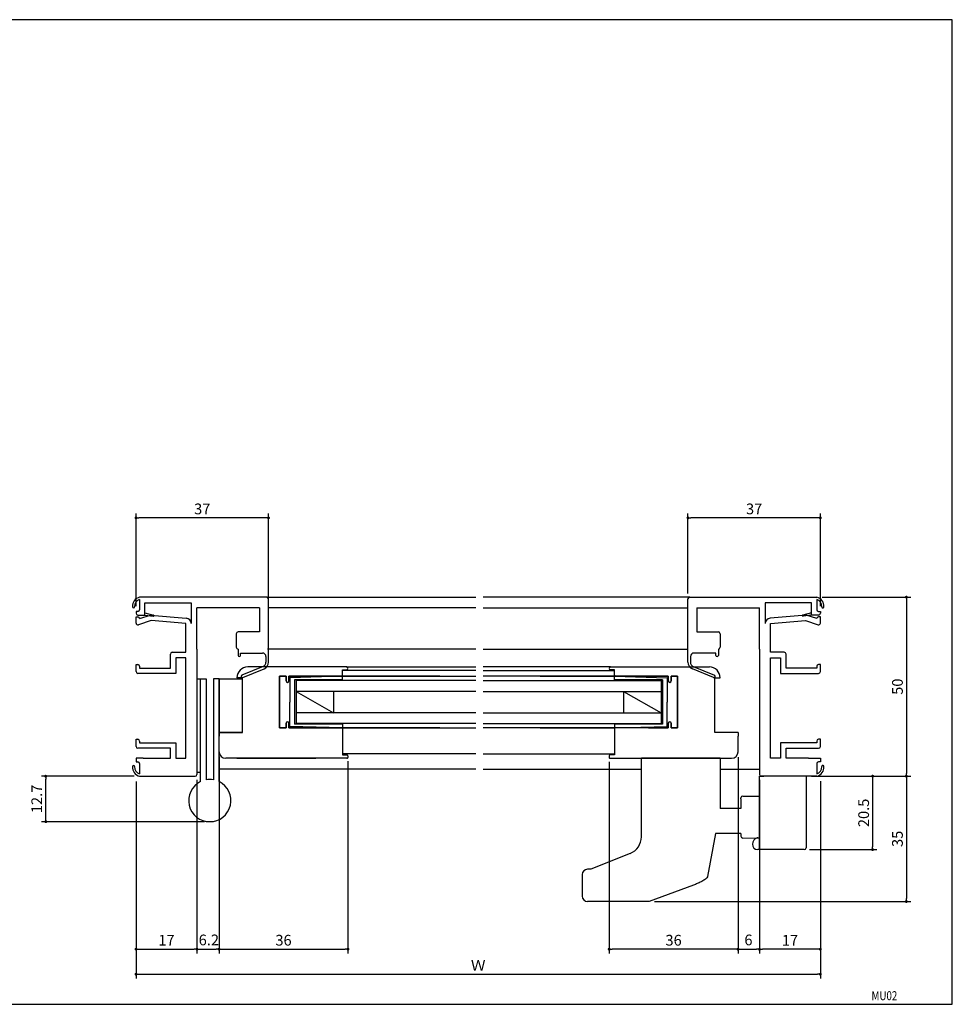
# Model space of a CAD drawing. Units: millimetres. Extents: x 0 to 395, y 0 to 275.
# Drawn here: x 134 to 395, y 0 to 275 of the extents above; entities that cross this region are included whole.
import ezdxf
from ezdxf.enums import TextEntityAlignment as Align

# ---------------------------------------------------------------- set-up
doc = ezdxf.new("R2010")
doc.units = ezdxf.units.MM
for name, color, linetype in [('1BUHIN', 4, 'Continuous'), ('ADM', 4, 'Continuous'), ('AHJ', 1, 'Continuous')]:
    doc.layers.add(name, color=color, linetype=linetype)
doc.styles.get("Standard").update_dxf_attribs({"font": 'romans.shx', "bigfont": 'extfont.shx'})
doc.dimstyles.new('1', dxfattribs={"dimscale": 0, "dimtxt": 3, "dimasz": 0.8, "dimexe": 1.2, "dimexo": 1.5, "dimgap": 1, "dimtad": 3, "dimdec": 8, "dimdsep": 46, "dimtxsty": 'STANDARD', "dimblk1": 'DOT', "dimblk2": 'DOT', "dimsah": 1, "dimcen": 0, "dimadec": 1, "dimazin": 0, "dimtfac": 1, "dimtdec": 8, "dimtofl": 0, "dimtmove": 2, "dimatfit": 3, "dimldrblk": 'DOT', "dimfxl": 1, "dimtolj": 1, "dimarcsym": 0})

# ---------------------------------------------------------------- blocks, each defined once
blk = doc.blocks.new('_Dot')
at = {"color": 0, "linetype": 'ByBlock', "lineweight": -2}
blk.add_line((-0.5, 0), (-1, 0), dxfattribs=at)
at = {"color": 0, "linetype": 'ByBlock', "const_width": 0.5}
blk.add_lwpolyline([(-0.25, 0, 1), (0.25, 0, 1)], format="xyb", close=True, dxfattribs=at)
blk = doc.blocks.new('*D3')
at = {"layer": 'ADM', "color": 0, "lineweight": -2}
for p, q in [((166.97, 62.21), (166.97, 14.2)), ((183.97, 62.71), (183.97, 14.2)), ((167.77, 15.4), (183.17, 15.4))]:
    blk.add_line(p, q, dxfattribs=at)
at = {"layer": 'Defpoints', "color": 0}
for p in [(166.97, 63.71), (183.97, 64.21), (183.97, 15.4)]:
    blk.add_point(p, dxfattribs=at)
at = {"layer": 'ADM', "color": 0, "lineweight": -2, "xscale": 0.8, "yscale": 0.8, "zscale": 0.8, "rotation": 180}
blk.add_blockref('_Dot', (166.97, 15.4), dxfattribs=at)
at = {"layer": 'ADM', "color": 0, "lineweight": -2, "xscale": 0.8, "yscale": 0.8, "zscale": 0.8}
blk.add_blockref('_Dot', (183.97, 15.4), dxfattribs=at)
at = {"layer": 'ADM', "color": 0, "insert": (175.47, 17.9), "char_height": 3, "attachment_point": 5}
blk.add_mtext('\\A1;17', dxfattribs=at)
blk = doc.blocks.new('DOT')
at = {"layer": 'AHJ', "color": 0, "linetype": 'ByBlock'}
blk.add_line((-0.5, 0), (-1, 0), dxfattribs=at)
at = {"layer": 'AHJ', "color": 0, "linetype": 'ByBlock', "const_width": 0.5}
blk.add_lwpolyline([(-0.25, 0, 1), (0.25, 0, 1)], format="xyb", close=True, dxfattribs=at)
blk = doc.blocks.new('*D4')
at = {"layer": 'ADM', "color": 0, "lineweight": -2}
for p, q in [((190.17, 69.21), (190.17, 14.2)), ((183.97, 62.71), (183.97, 14.2)), ((184.77, 15.4), (189.37, 15.4))]:
    blk.add_line(p, q, dxfattribs=at)
at = {"layer": 'Defpoints', "color": 0}
for p in [(190.17, 70.71), (183.97, 64.21), (190.17, 15.4)]:
    blk.add_point(p, dxfattribs=at)
at = {"layer": 'ADM', "color": 0, "lineweight": -2, "xscale": 0.8, "yscale": 0.8, "zscale": 0.8, "rotation": 180}
blk.add_blockref('DOT', (183.97, 15.4), dxfattribs=at)
at = {"layer": 'ADM', "color": 0, "lineweight": -2, "xscale": 0.8, "yscale": 0.8, "zscale": 0.8}
blk.add_blockref('DOT', (190.17, 15.4), dxfattribs=at)
at = {"layer": 'ADM', "color": 0, "insert": (187.31, 17.98), "char_height": 3, "attachment_point": 5}
blk.add_mtext('\\A1;6.2', dxfattribs=at)
blk = doc.blocks.new('*D5')
at = {"layer": 'ADM', "color": 0, "lineweight": -2}
for p, q in [((341.14, 41.71), (341.14, 14.18)), ((335.14, 37.69), (335.14, 14.18)), ((335.94, 15.38), (340.34, 15.38))]:
    blk.add_line(p, q, dxfattribs=at)
at = {"layer": 'Defpoints', "color": 0}
for p in [(341.14, 43.21), (335.14, 39.19), (341.14, 15.38)]:
    blk.add_point(p, dxfattribs=at)
at = {"layer": 'ADM', "color": 0, "lineweight": -2, "xscale": 0.8, "yscale": 0.8, "zscale": 0.8, "rotation": 180}
blk.add_blockref('DOT', (335.14, 15.38), dxfattribs=at)
at = {"layer": 'ADM', "color": 0, "lineweight": -2, "xscale": 0.8, "yscale": 0.8, "zscale": 0.8}
blk.add_blockref('DOT', (341.14, 15.38), dxfattribs=at)
at = {"layer": 'ADM', "color": 0, "insert": (338.05, 17.98), "char_height": 3, "attachment_point": 5}
blk.add_mtext('\\A1;6', dxfattribs=at)
blk = doc.blocks.new('*D6')
at = {"layer": 'ADM', "color": 0, "lineweight": -2}
for p, q in [((166.97, 62.21), (166.97, 7.2)), ((358.14, 62.36), (358.14, 7.2)), ((167.77, 8.4), (357.34, 8.4))]:
    blk.add_line(p, q, dxfattribs=at)
at = {"layer": 'Defpoints', "color": 0}
for p in [(166.97, 63.71), (358.14, 63.86), (358.14, 8.4)]:
    blk.add_point(p, dxfattribs=at)
at = {"layer": 'ADM', "color": 0, "lineweight": -2, "xscale": 0.8, "yscale": 0.8, "zscale": 0.8, "rotation": 180}
blk.add_blockref('DOT', (166.97, 8.4), dxfattribs=at)
at = {"layer": 'ADM', "color": 0, "lineweight": -2, "xscale": 0.8, "yscale": 0.8, "zscale": 0.8}
blk.add_blockref('DOT', (358.14, 8.4), dxfattribs=at)
at = {"layer": 'ADM', "color": 0, "insert": (262.56, 10.9), "char_height": 3, "attachment_point": 5}
blk.add_mtext('\\A1;Ｗ', dxfattribs=at)
blk = doc.blocks.new('*D9')
at = {"layer": 'ADM', "color": 0, "lineweight": -2}
for p, q in [((341.14, 62.71), (341.14, 14.18)), ((358.14, 62.21), (358.14, 14.18)), ((357.34, 15.38), (341.94, 15.38))]:
    blk.add_line(p, q, dxfattribs=at)
at = {"layer": 'Defpoints', "color": 0}
for p in [(341.14, 64.21), (358.14, 63.71), (341.14, 15.38)]:
    blk.add_point(p, dxfattribs=at)
at = {"layer": 'ADM', "color": 0, "lineweight": -2, "xscale": 0.8, "yscale": 0.8, "zscale": 0.8, "rotation": 180}
blk.add_blockref('DOT', (341.14, 15.38), dxfattribs=at)
at = {"layer": 'ADM', "color": 0, "lineweight": -2, "xscale": 0.8, "yscale": 0.8, "zscale": 0.8}
blk.add_blockref('DOT', (358.14, 15.38), dxfattribs=at)
at = {"layer": 'ADM', "color": 0, "insert": (349.64, 17.88), "char_height": 3, "attachment_point": 5}
blk.add_mtext('\\A1;17', dxfattribs=at)
blk = doc.blocks.new('*D10')
at = {"layer": 'ADM', "color": 0, "lineweight": -2}
for p, q in [((190.17, 69.21), (190.17, 14.2)), ((226.17, 67.91), (226.17, 14.2)), ((190.97, 15.4), (225.37, 15.4))]:
    blk.add_line(p, q, dxfattribs=at)
at = {"layer": 'Defpoints', "color": 0}
for p in [(190.17, 70.71), (226.17, 69.41), (226.17, 15.4)]:
    blk.add_point(p, dxfattribs=at)
at = {"layer": 'ADM', "color": 0, "lineweight": -2, "xscale": 0.8, "yscale": 0.8, "zscale": 0.8, "rotation": 180}
blk.add_blockref('DOT', (190.17, 15.4), dxfattribs=at)
at = {"layer": 'ADM', "color": 0, "lineweight": -2, "xscale": 0.8, "yscale": 0.8, "zscale": 0.8}
blk.add_blockref('DOT', (226.17, 15.4), dxfattribs=at)
at = {"layer": 'ADM', "color": 0, "insert": (208.17, 17.9), "char_height": 3, "attachment_point": 5}
blk.add_mtext('\\A1;36', dxfattribs=at)
blk = doc.blocks.new('*D11')
at = {"layer": 'ADM', "color": 0, "lineweight": -2}
for p, q in [((335.14, 69.05), (335.14, 14.2)), ((299.14, 67.69), (299.14, 14.2)), ((334.34, 15.4), (299.94, 15.4))]:
    blk.add_line(p, q, dxfattribs=at)
at = {"layer": 'Defpoints', "color": 0}
for p in [(299.14, 69.19), (335.14, 70.55), (299.14, 15.4)]:
    blk.add_point(p, dxfattribs=at)
at = {"layer": 'ADM', "color": 0, "lineweight": -2, "xscale": 0.8, "yscale": 0.8, "zscale": 0.8, "rotation": 180}
blk.add_blockref('DOT', (299.14, 15.4), dxfattribs=at)
at = {"layer": 'ADM', "color": 0, "lineweight": -2, "xscale": 0.8, "yscale": 0.8, "zscale": 0.8}
blk.add_blockref('DOT', (335.14, 15.4), dxfattribs=at)
at = {"layer": 'ADM', "color": 0, "insert": (317.14, 17.9), "char_height": 3, "attachment_point": 5}
blk.add_mtext('\\A1;36', dxfattribs=at)
blk = doc.blocks.new('*D12')
at = {"layer": 'ADM', "color": 0, "lineweight": -2}
for p, q in [((358.14, 63.71), (383.37, 63.71)), ((382.17, 62.91), (382.17, 29.51)), ((311.84, 28.71), (383.37, 28.71))]:
    blk.add_line(p, q, dxfattribs=at)
at = {"layer": 'Defpoints', "color": 0}
for p in [(356.64, 63.71), (310.34, 28.71), (382.17, 28.71)]:
    blk.add_point(p, dxfattribs=at)
at = {"layer": 'ADM', "color": 0, "lineweight": -2, "xscale": 0.8, "yscale": 0.8, "zscale": 0.8}
for p, rotation in [((382.17, 63.71), 90), ((382.17, 28.71), 270)]:
    blk.add_blockref('DOT', p, dxfattribs=dict(at, rotation=rotation))
at = {"layer": 'ADM', "color": 0, "insert": (379.67, 46.21), "char_height": 3, "attachment_point": 5, "rotation": 90}
blk.add_mtext('\\A1;35', dxfattribs=at)
blk = doc.blocks.new('*D20')
at = {"layer": '1BUHIN', "color": 0, "lineweight": -2}
for p, q in [((355.64, 63.71), (373.93, 63.71)), ((372.73, 62.91), (372.73, 44.01)), ((355.14, 43.21), (373.93, 43.21))]:
    blk.add_line(p, q, dxfattribs=at)
at = {"layer": 'Defpoints', "color": 0}
for p in [(354.14, 63.71), (353.64, 43.21), (372.73, 43.21)]:
    blk.add_point(p, dxfattribs=at)
at = {"layer": '1BUHIN', "color": 0, "lineweight": -2, "xscale": 0.8, "yscale": 0.8, "zscale": 0.8}
for p, rotation in [((372.73, 63.71), 90), ((372.73, 43.21), 270)]:
    blk.add_blockref('DOT', p, dxfattribs=dict(at, rotation=rotation))
at = {"layer": '1BUHIN', "color": 0, "insert": (370.23, 53.46), "char_height": 3, "attachment_point": 5, "rotation": 90}
blk.add_mtext('\\A1;20.5', dxfattribs=at)
blk = doc.blocks.new('*D21')
at = {"layer": '1BUHIN', "color": 0, "lineweight": -2}
for p, q in [((321.14, 114.71), (321.14, 137.06)), ((357.34, 135.86), (321.94, 135.86)), ((358.14, 111.21), (358.14, 137.06))]:
    blk.add_line(p, q, dxfattribs=at)
at = {"layer": 'Defpoints', "color": 0}
for p in [(321.14, 135.86), (321.14, 113.21), (358.14, 109.71)]:
    blk.add_point(p, dxfattribs=at)
at = {"layer": '1BUHIN', "color": 0, "lineweight": -2, "xscale": 0.8, "yscale": 0.8, "zscale": 0.8, "rotation": 180}
blk.add_blockref('DOT', (321.14, 135.86), dxfattribs=at)
at = {"layer": '1BUHIN', "color": 0, "lineweight": -2, "xscale": 0.8, "yscale": 0.8, "zscale": 0.8}
blk.add_blockref('DOT', (358.14, 135.86), dxfattribs=at)
at = {"layer": '1BUHIN', "color": 0, "insert": (339.64, 138.36), "char_height": 3, "attachment_point": 5}
blk.add_mtext('\\A1;37', dxfattribs=at)
blk = doc.blocks.new('*D22')
at = {"layer": '1BUHIN', "color": 0, "lineweight": -2}
for p, q in [((166.97, 111.21), (166.97, 137.06)), ((203.17, 135.86), (167.77, 135.86)), ((203.97, 112.21), (203.97, 137.06))]:
    blk.add_line(p, q, dxfattribs=at)
at = {"layer": 'Defpoints', "color": 0}
for p in [(166.97, 135.86), (203.97, 110.71), (166.97, 109.71)]:
    blk.add_point(p, dxfattribs=at)
at = {"layer": '1BUHIN', "color": 0, "lineweight": -2, "xscale": 0.8, "yscale": 0.8, "zscale": 0.8, "rotation": 180}
blk.add_blockref('DOT', (166.97, 135.86), dxfattribs=at)
at = {"layer": '1BUHIN', "color": 0, "lineweight": -2, "xscale": 0.8, "yscale": 0.8, "zscale": 0.8}
blk.add_blockref('DOT', (203.97, 135.86), dxfattribs=at)
at = {"layer": '1BUHIN', "color": 0, "insert": (185.47, 138.36), "char_height": 3, "attachment_point": 5}
blk.add_mtext('\\A1;37', dxfattribs=at)
blk = doc.blocks.new('*D23')
at = {"layer": '1BUHIN', "color": 0, "lineweight": -2}
for p, q in [((166.47, 63.71), (140.53, 63.71)), ((141.73, 51.81), (141.73, 62.91)), ((186.07, 51.01), (140.53, 51.01))]:
    blk.add_line(p, q, dxfattribs=at)
at = {"layer": 'Defpoints', "color": 0}
for p in [(141.73, 63.71), (167.97, 63.71), (187.57, 51.01)]:
    blk.add_point(p, dxfattribs=at)
at = {"layer": '1BUHIN', "color": 0, "lineweight": -2, "xscale": 0.8, "yscale": 0.8, "zscale": 0.8}
for p, rotation in [((141.73, 63.71), 90), ((141.73, 51.01), 270)]:
    blk.add_blockref('DOT', p, dxfattribs=dict(at, rotation=rotation))
at = {"layer": '1BUHIN', "color": 0, "insert": (139.23, 57.36), "char_height": 3, "attachment_point": 5, "rotation": 90}
blk.add_mtext('\\A1;12.7', dxfattribs=at)
blk = doc.blocks.new('*D24')
at = {"layer": '1BUHIN', "color": 0, "lineweight": -2}
for p, q in [((358.64, 113.71), (383.37, 113.71)), ((382.17, 112.91), (382.17, 64.51)), ((358.64, 63.71), (383.37, 63.71))]:
    blk.add_line(p, q, dxfattribs=at)
at = {"layer": 'Defpoints', "color": 0}
for p in [(357.14, 113.71), (357.14, 63.71), (382.17, 63.71)]:
    blk.add_point(p, dxfattribs=at)
at = {"layer": '1BUHIN', "color": 0, "lineweight": -2, "xscale": 0.8, "yscale": 0.8, "zscale": 0.8}
for p, rotation in [((382.17, 113.71), 90), ((382.17, 63.71), 270)]:
    blk.add_blockref('DOT', p, dxfattribs=dict(at, rotation=rotation))
at = {"layer": '1BUHIN', "color": 0, "insert": (379.67, 88.71), "char_height": 3, "attachment_point": 5, "rotation": 90}
blk.add_mtext('\\A1;50', dxfattribs=at)

msp = doc.modelspace()

# ---------------------------------------------------------------- linework, layer by layer
for p, q in [((168.46929024, 113.71140539), (167.96929024, 113.71140539)), ((203.46929024, 113.71140539), (167.96929024, 113.71140539)), ((168.46929024, 113.71140539), (167.96929024, 113.71140539)), ((203.46929024, 113.71140539), (167.96929024, 113.71140539)), ((167.96929024, 113.09170329), (167.96929024, 110.21140539)), ((167.96929024, 113.09170329), (167.96929024, 110.21140539)), ((203.46929024, 113.71140539), (261.89977749, 113.71140539)), ((203.96929024, 99.71140539), (203.96929024, 113.21140539)), ((203.96929024, 98.91140539), (203.96929024, 113.21140539)), ((321.64470307, 113.71140539), (263.89977749, 113.71140539)), ((321.14470307, 98.91140539), (321.14470307, 113.21140539)), ((321.64470307, 113.71140539), (357.14470307, 113.71140539)), ((356.64470307, 113.71140539), (357.14470307, 113.71140539)), ((357.14470307, 113.09170329), (357.14470307, 110.21140539)), ((169.46929024, 108.71140539), (169.46929024, 112.11140539)), ((169.46929024, 112.11140539), (182.36929024, 112.11140539)), ((169.46929024, 108.71140539), (169.46929024, 112.11140539)), ((169.46929024, 112.11140539), (182.36929024, 112.11140539)), ((182.36929024, 112.11140539), (182.36929024, 106.33722439)), ((201.46929024, 110.71140539), (183.96929024, 110.71140539)), ((201.46929024, 110.71140539), (183.96929024, 110.71140539)), ((183.96929024, 99.21140539), (183.96929024, 110.71140539)), ((201.46929024, 110.71140539), (201.46929024, 105.21140539)), ((261.89977749, 110.71140539), (203.96929024, 110.71140539)), ((263.89977749, 110.71140539), (321.14470307, 110.71140539)), ((323.64470307, 110.71140539), (341.14470307, 110.71140539)), ((323.64470307, 110.71140539), (323.64470307, 105.21140539)), ((341.14470307, 99.21140539), (341.14470307, 110.71140539)), ((355.64470307, 112.11140539), (342.74470307, 112.11140539)), ((342.74470307, 112.11140539), (342.74470307, 106.33722439)), ((355.64470307, 108.71140539), (355.64470307, 112.11140539)), ((167.46929024, 109.71140539), (166.96929024, 109.71140539)), ((166.96929024, 109.71140539), (166.96929024, 109.21140539)), ((167.46929024, 109.71140539), (166.96929024, 109.71140539)), ((166.96929024, 109.71140539), (166.96929024, 109.21140539)), ((166.96929024, 106.49064617), (166.96929024, 108.21140539)), ((166.96929024, 108.21140539), (167.46929024, 108.21140539)), ((166.96929024, 106.49064617), (166.96929024, 108.21140539)), ((166.96929024, 108.21140539), (167.46929024, 108.21140539)), ((167.46929024, 108.71140539), (169.46929024, 108.71140539)), ((167.46929024, 108.71140539), (169.46929024, 108.71140539)), ((167.96929024, 107.71140539), (170.96929024, 108.71140539)), ((167.96929024, 107.71140539), (170.96929024, 108.71140539)), ((167.96929024, 107.71215329), (167.96929024, 107.71140539)), ((167.96929024, 107.71215329), (167.96929024, 107.71140539)), ((167.96929024, 107.71140539), (167.96929024, 107.71140539)), ((167.96929024, 107.71140539), (167.96929024, 107.71140539)), ((169.46929024, 109.31140539), (171.85612247, 108.70681304)), ((169.46929024, 109.31140539), (171.85612247, 108.70681304)), ((169.46929024, 108.71140539), (171.800219, 108.4126227)), ((169.46929024, 108.71140539), (171.800219, 108.4126227)), ((170.96929024, 108.71140539), (181.00036586, 107.83148647)), ((170.96929024, 108.71140539), (181.00036586, 107.83148647)), ((354.14470307, 108.71140539), (344.11362745, 107.83148647)), ((355.64470307, 109.31140539), (353.25787084, 108.70681304)), ((355.64470307, 108.71140539), (353.3137743, 108.4126227)), ((357.14470307, 107.71140539), (354.14470307, 108.71140539)), ((357.64470307, 108.71140539), (355.64470307, 108.71140539)), ((357.14470307, 107.71215329), (357.14470307, 107.71140539)), ((357.14470307, 107.71140539), (357.14470307, 107.71140539)), ((357.64470307, 109.71140539), (358.14470307, 109.71140539)), ((358.14470307, 108.21140539), (357.64470307, 108.21140539)), ((358.14470307, 109.71140539), (358.14470307, 109.21140539)), ((358.14470307, 106.49064617), (358.14470307, 108.21140539)), ((171.14831508, 107.18994151), (167.62740412, 106.01630452)), ((171.14831508, 107.18994151), (167.62740412, 106.01630452)), ((180.86929024, 106.33722439), (171.14831508, 107.18994151)), ((180.86929024, 106.33722439), (171.14831508, 107.18994151)), ((180.86929024, 102.41140539), (180.86929024, 106.33722439)), ((180.86929024, 98.31140539), (180.86929024, 106.33722439)), ((201.46929024, 105.21140539), (201.46929024, 104.01140539)), ((201.46929024, 105.21140539), (201.46929024, 104.01140539)), ((323.64470307, 105.21140539), (323.64470307, 104.01140539)), ((344.24470307, 106.33722439), (353.96567822, 107.18994151)), ((344.24470307, 101.81140539), (344.24470307, 106.33722439)), ((353.96567822, 107.18994151), (357.48658918, 106.01630452)), ((194.96929024, 103.51140539), (194.96929024, 99.71140539)), ((194.96929024, 103.51140539), (194.96929024, 99.71140539)), ((201.46929024, 104.01140539), (195.46929024, 104.01140539)), ((201.46929024, 104.01140539), (195.46929024, 104.01140539)), ((323.64470307, 104.01140539), (329.64470307, 104.01140539)), ((330.14470307, 103.51140539), (330.14470307, 99.71140539)), ((344.24470307, 98.31140539), (344.24470307, 101.81140539)), ((183.96929024, 99.21140539), (183.96929024, 64.21140539)), ((183.96929024, 99.21140539), (183.96929024, 64.21140539)), ((261.89977749, 99.21140539), (203.66929024, 99.21140539)), ((263.89977749, 99.21140539), (321.14470307, 99.21140539)), ((341.14470307, 99.21140539), (341.14470307, 64.21140539)), ((176.56929024, 93.91140539), (176.56929024, 97.81140539)), ((176.56929024, 93.91140539), (176.56929024, 97.81140539)), ((177.06929024, 98.31140539), (180.86929024, 98.31140539)), ((177.06929024, 98.31140539), (180.86929024, 98.31140539)), ((180.86929024, 96.81140539), (178.06929024, 96.81140539)), ((178.06929024, 96.81140539), (178.06929024, 92.41140539)), ((180.86929024, 96.81140539), (178.06929024, 96.81140539)), ((178.06929024, 96.81140539), (178.06929024, 92.41140539)), ((180.86929024, 68.71140539), (180.86929024, 96.81140539)), ((180.86929024, 68.71140539), (180.86929024, 96.81140539)), ((195.81929024, 97.11140539), (195.81929024, 97.11140539)), ((329.29470307, 97.11140539), (329.29470307, 97.11140539)), ((348.04470307, 98.31140539), (344.24470307, 98.31140539)), ((344.24470307, 68.71140539), (344.24470307, 96.81140539)), ((344.24470307, 96.81140539), (347.04470307, 96.81140539)), ((347.04470307, 96.81140539), (347.04470307, 92.41140539)), ((348.54470307, 93.91140539), (348.54470307, 97.81140539)), ((166.96929024, 92.91140539), (166.96929024, 94.91140539)), ((166.96929024, 94.91140539), (167.46929024, 94.91140539)), ((166.96929024, 92.91140539), (166.96929024, 94.91140539)), ((166.96929024, 94.91140539), (167.46929024, 94.91140539)), ((167.96929024, 94.41140539), (167.96929024, 93.91140539)), ((167.96929024, 94.41140539), (167.96929024, 93.91140539)), ((167.96929024, 93.91140539), (176.56929024, 93.91140539)), ((167.96929024, 93.91140539), (176.56929024, 93.91140539)), ((225.76929024, 94.21140539), (198.16929024, 94.21140539)), ((225.76929024, 94.21140539), (198.16929024, 94.21140539)), ((225.76929024, 94.21140539), (261.89977749, 94.21140539)), ((299.54470307, 94.21140539), (263.89977749, 94.21140539)), ((299.54470307, 94.21140539), (327.14470307, 94.21140539)), ((357.14470307, 93.91140539), (348.54470307, 93.91140539)), ((357.14470307, 94.41140539), (357.14470307, 93.91140539)), ((358.14470307, 94.91140539), (357.64470307, 94.91140539)), ((358.14470307, 92.91140539), (358.14470307, 94.91140539)), ((178.06929024, 92.41140539), (167.46929024, 92.41140539)), ((178.06929024, 92.41140539), (167.46929024, 92.41140539)), ((183.96929024, 90.91140539), (184.96929024, 90.91140539)), ((183.96929024, 90.91140539), (183.96929024, 64.70763046)), ((184.96929024, 64.70763046), (184.96929024, 90.91140539)), ((190.16929024, 90.91140539), (190.16929024, 75.91140539)), ((190.16929024, 90.91140539), (196.66929024, 90.91140539)), ((195.16929024, 91.21140539), (195.16929024, 91.21140539)), ((196.66929024, 91.21140539), (195.16929024, 91.21140539)), ((195.16929024, 91.21140539), (195.16929024, 91.21140539)), ((196.66929024, 91.21140539), (195.16929024, 91.21140539)), ((196.66929024, 84.71140539), (196.66929024, 91.21140539)), ((196.66929024, 75.91140539), (196.66929024, 91.21140539)), ((196.66929024, 75.91140539), (196.66929024, 90.91140539)), ((207.06929024, 84.11140539), (207.06929024, 91.61140539)), ((207.06929024, 91.61140539), (208.86929024, 91.61140539)), ((207.06929024, 84.11140539), (207.06929024, 91.61140539)), ((207.06929024, 91.61140539), (208.86929024, 91.61140539)), ((207.06929024, 77.21140539), (207.06929024, 91.61140539)), ((208.86929024, 91.61140539), (207.06929024, 91.61140539)), ((207.06929024, 91.61140539), (207.06929024, 77.21140539)), ((208.86929024, 91.61140539), (207.06929024, 91.61140539)), ((208.86929024, 90.31140539), (208.86929024, 91.61140539)), ((208.86929024, 90.31140539), (208.86929024, 91.61140539)), ((208.86929024, 91.61140539), (208.86929024, 90.31140539)), ((208.86929024, 90.31140539), (208.86929024, 91.61140539)), ((209.66929024, 90.31140539), (209.66929024, 91.61140539)), ((209.66929024, 91.61140539), (220.26929024, 91.61140539)), ((209.66929024, 90.31140539), (209.66929024, 91.61140539)), ((209.66929024, 91.61140539), (220.26929024, 91.61140539)), ((209.66929024, 91.61140539), (224.46929024, 91.61140539)), ((209.66929024, 90.31140539), (209.66929024, 91.61140539)), ((224.66929024, 91.61140539), (209.66929024, 91.61140539)), ((209.66929024, 91.61140539), (209.66929024, 90.31140539)), ((224.66929024, 91.61140539), (209.96929024, 91.21140539)), ((224.66929024, 91.61140539), (209.96929024, 91.21140539)), ((209.96929024, 91.21140539), (209.96929024, 84.41140539)), ((209.96929024, 91.21140539), (209.96929024, 84.41140539)), ((220.26929024, 91.61140539), (224.36929024, 91.61140539)), ((224.66929021, 91.61139802), (261.89977749, 91.61139802)), ((224.66929024, 91.91140539), (224.66929024, 93.41140539)), ((224.66929024, 93.41140539), (225.76929024, 93.41140539)), ((224.66929024, 91.91140539), (224.66929024, 93.41140539)), ((224.66929024, 93.41140539), (225.76929024, 93.41140539)), ((261.89977749, 93.21140539), (224.66929024, 93.21140539)), ((251.87075399, 91.61140539), (224.66929024, 91.61140539)), ((224.66929024, 90.61134986), (224.66929024, 91.61140539)), ((263.89977749, 93.21140539), (300.64470307, 93.21140539)), ((300.64470307, 91.61140539), (263.89977749, 91.61140539)), ((279.84525388, 91.61140539), (300.64470307, 91.61140539)), ((300.64470307, 93.41140539), (299.54470307, 93.41140539)), ((300.64470307, 91.91140539), (300.64470307, 93.41140539)), ((300.64470307, 91.61140539), (315.34470307, 91.21140539)), ((300.64470307, 91.61140539), (315.64470307, 91.61140539)), ((300.64470307, 91.61140539), (315.34470307, 91.21140539)), ((300.64470307, 90.61134986), (300.64470307, 91.61140539)), ((315.64470307, 91.61140539), (300.84470307, 91.61140539)), ((305.04470307, 91.61140539), (300.94470307, 91.61140539)), ((315.64470307, 91.61140539), (305.04470307, 91.61140539)), ((315.34470307, 91.21140539), (315.34470307, 84.41140539)), ((315.34470307, 91.21140539), (315.34470307, 84.41140539)), ((315.64470307, 90.31140539), (315.64470307, 91.61140539)), ((315.64470307, 91.61140539), (315.64470307, 90.31140539)), ((315.64470307, 90.31140539), (315.64470307, 91.61140539)), ((318.24470307, 91.61140539), (316.44470307, 91.61140539)), ((316.44470307, 90.31140539), (316.44470307, 91.61140539)), ((316.44470307, 90.31140539), (316.44470307, 91.61140539)), ((316.44470307, 91.61140539), (318.24470307, 91.61140539)), ((316.44470307, 91.61140539), (316.44470307, 90.31140539)), ((318.24470307, 91.61140539), (316.44470307, 91.61140539)), ((318.24470307, 84.11140539), (318.24470307, 91.61140539)), ((318.24470307, 91.61140539), (318.24470307, 77.21140539)), ((318.24470307, 77.21140539), (318.24470307, 91.61140539)), ((328.64470307, 84.11140539), (328.64470307, 91.21140539)), ((328.64470307, 91.21140539), (330.14470307, 91.21140539)), ((330.14470307, 91.21140539), (330.14470307, 91.21140539)), ((347.04470307, 92.41140539), (357.64470307, 92.41140539)), ((224.66956072, 90.61134986), (211.26929024, 90.61134986)), ((211.26929024, 90.61134986), (211.26929024, 78.26140539)), ((211.66929024, 90.61134986), (211.66929024, 78.26140539)), ((251.87075399, 90.41140539), (211.66929024, 90.41140539)), ((261.89977749, 90.41140539), (211.66929024, 90.41140539)), ((263.89977749, 90.41140539), (313.64470307, 90.41140539)), ((274.44236528, 90.41140539), (313.64470307, 90.41140539)), ((314.04497355, 90.61134986), (300.64470307, 90.61134986)), ((313.64470307, 90.61134986), (313.64470307, 78.21146092)), ((314.04497355, 90.61134986), (314.04497355, 78.21146092)), ((211.26901976, 87.61134986), (211.26901976, 81.21146092)), ((211.66929024, 87.56140539), (211.66929024, 81.26140539)), ((211.66929024, 87.41140539), (222.16929024, 81.41140539)), ((261.89977749, 87.41140539), (211.66929024, 87.41140539)), ((222.16929024, 87.41140539), (222.16929024, 81.41140539)), ((263.89977749, 87.41140539), (313.64470307, 87.41140539)), ((303.14470307, 87.41140539), (303.14470307, 81.41140539)), ((303.14470307, 87.41140539), (313.64470307, 81.41140539)), ((313.64470307, 87.56140539), (313.64470307, 81.26140539)), ((314.04497355, 87.61134986), (314.04497355, 81.21146092)), ((207.06929024, 77.21140539), (207.06929024, 84.11140539)), ((207.06929024, 77.21140539), (207.06929024, 84.11140539)), ((209.96929024, 77.61140539), (209.96929024, 84.41140539)), ((209.96929024, 77.61140539), (209.96929024, 84.41140539)), ((315.34470307, 77.61140539), (315.34470307, 84.41140539)), ((315.34470307, 77.61140539), (315.34470307, 84.41140539)), ((318.24470307, 77.21140539), (318.24470307, 84.11140539)), ((328.64470307, 75.91140539), (328.64470307, 84.11140539)), ((261.89977749, 81.41140539), (211.66929024, 81.41140539)), ((263.89977749, 81.41140539), (313.64470307, 81.41140539)), ((208.86929024, 77.21140539), (207.06929024, 77.21140539)), ((208.86929024, 77.21140539), (207.06929024, 77.21140539)), ((208.86929024, 77.21140539), (207.06929024, 77.21140539)), ((207.06929024, 77.21140539), (208.86929024, 77.21140539)), ((208.86929024, 77.21140539), (208.86929024, 78.51140539)), ((208.86929024, 77.21140539), (208.86929024, 78.51140539)), ((208.86929024, 78.51140539), (208.86929024, 77.21140539)), ((208.86929024, 77.21140539), (208.86929024, 78.51140539)), ((209.66929024, 77.21140539), (209.66929024, 78.51140539)), ((209.66929024, 77.21140539), (209.66929024, 78.51140539)), ((209.66929024, 77.21140539), (209.66929024, 78.51140539)), ((209.66929024, 78.51140539), (209.66929024, 77.21140539)), ((215.16929024, 77.21140539), (209.66929024, 77.21140539)), ((215.16929024, 77.21140539), (209.66929024, 77.21140539)), ((209.66929024, 77.21140539), (224.66929024, 77.21140539)), ((209.66929024, 77.21140539), (224.66929024, 77.21140539)), ((224.66929024, 77.21140539), (209.96929024, 77.61140539)), ((224.66929024, 77.21140539), (209.96929024, 77.61140539)), ((224.66956072, 78.25438578), (211.26929024, 78.25438578)), ((251.87075399, 78.41140539), (211.66929024, 78.41140539)), ((261.89977749, 78.41140539), (211.66929024, 78.41140539)), ((215.16929024, 77.21140539), (224.66929024, 77.21140539)), ((223.26929024, 77.21140539), (224.66929024, 77.21140539)), ((224.66929021, 77.21139802), (253.41609511, 77.21139802)), ((224.66929024, 78.25438578), (224.66929024, 77.21140539)), ((224.66929024, 77.21140539), (261.89977749, 77.21140539)), ((224.66929024, 77.21140539), (224.66929024, 69.71140539)), ((251.87075399, 77.21140539), (224.66929024, 77.21140539)), ((224.66929024, 77.21139802), (253.41609513, 77.21139802)), ((253.41609511, 77.21139802), (259.86896699, 77.21139802)), ((263.89977749, 78.41140539), (313.64470307, 78.41140539)), ((300.64470307, 77.21140539), (263.89977749, 77.21140539)), ((300.64470307, 77.21140539), (271.89789817, 77.21140539)), ((274.44236528, 78.41140539), (313.64470307, 78.41140539)), ((279.84525388, 77.21140539), (300.64470307, 77.21140539)), ((314.04497355, 78.21146092), (300.64470307, 78.21146092)), ((300.64470307, 78.21146092), (300.64470307, 77.21140539)), ((300.64470307, 77.21140539), (315.34470307, 77.61140539)), ((300.64470307, 77.21140539), (315.34470307, 77.61140539)), ((302.04470307, 77.21140539), (300.64470307, 77.21140539)), ((300.64470307, 77.21140539), (300.64470307, 69.71140539)), ((310.14470307, 77.21140539), (300.64470307, 77.21140539)), ((315.64470307, 77.21140539), (300.64470307, 77.21140539)), ((315.64470307, 77.21140539), (300.64470307, 77.21140539)), ((310.14470307, 77.21140539), (315.64470307, 77.21140539)), ((315.64470307, 77.21140539), (315.64470307, 78.51140539)), ((315.64470307, 78.51140539), (315.64470307, 77.21140539)), ((315.64470307, 77.21140539), (315.64470307, 78.51140539)), ((316.44470307, 77.21140539), (316.44470307, 78.51140539)), ((316.44470307, 77.21140539), (316.44470307, 78.51140539)), ((316.44470307, 78.51140539), (316.44470307, 77.21140539)), ((316.44470307, 77.21140539), (318.24470307, 77.21140539)), ((318.24470307, 77.21140539), (316.44470307, 77.21140539)), ((316.44470307, 77.21140539), (318.24470307, 77.21140539)), ((196.66929024, 75.91140539), (190.16929024, 75.91140539)), ((190.16929024, 75.91140539), (190.16929024, 74.91140539)), ((190.16929024, 75.91140539), (196.66929024, 75.91140539)), ((190.16929024, 75.91140539), (190.16929024, 74.91140539)), ((190.16929024, 75.91140539), (196.66929024, 75.91140539)), ((196.66929024, 75.91140539), (190.16929024, 75.91140539)), ((190.16929024, 70.55140539), (190.16929024, 74.91140539)), ((335.14470307, 75.91140539), (328.64470307, 75.91140539)), ((335.14470307, 75.91140539), (335.14470307, 74.91140539)), ((335.14470307, 74.41140539), (335.14470307, 74.91140539)), ((335.14470307, 70.55140539), (335.14470307, 74.41140539)), ((166.96929024, 72.01140539), (166.96929024, 74.01140539)), ((166.96929024, 74.01140539), (167.46929024, 74.01140539)), ((166.96929024, 72.01140539), (166.96929024, 74.01140539)), ((166.96929024, 74.01140539), (167.46929024, 74.01140539)), ((176.56929024, 71.51140539), (167.46929024, 71.51140539)), ((176.56929024, 71.51140539), (167.46929024, 71.51140539)), ((167.96929024, 73.51140539), (167.96929024, 73.01140539)), ((167.96929024, 73.51140539), (167.96929024, 73.01140539)), ((167.96929024, 73.01140539), (178.06929024, 73.01140539)), ((167.96929024, 73.01140539), (178.06929024, 73.01140539)), ((176.56929024, 68.71140539), (176.56929024, 71.51140539)), ((176.56929024, 68.71140539), (176.56929024, 71.51140539)), ((178.06929024, 73.01140539), (178.06929024, 68.71140539)), ((178.06929024, 73.01140539), (178.06929024, 68.71140539)), ((357.14470307, 73.01140539), (347.04470307, 73.01140539)), ((347.04470307, 73.01140539), (347.04470307, 68.71140539)), ((348.54470307, 68.71140539), (348.54470307, 71.51140539)), ((348.54470307, 71.51140539), (357.64470307, 71.51140539)), ((357.14470307, 73.51140539), (357.14470307, 73.01140539)), ((358.14470307, 74.01140539), (357.64470307, 74.01140539)), ((358.14470307, 72.01140539), (358.14470307, 74.01140539)), ((261.89977749, 69.91140539), (224.66929024, 69.91140539)), ((224.66929024, 69.71140539), (225.86929024, 69.71140539)), ((226.16929024, 69.41140539), (226.16929024, 68.97140539)), ((263.89977749, 69.91140539), (300.64470307, 69.91140539)), ((299.14470307, 69.41140539), (299.14470307, 68.97140539)), ((300.64470307, 69.71140539), (299.44470307, 69.71140539)), ((168.96929024, 68.71140539), (166.96929024, 68.71140539)), ((166.96929024, 68.71140539), (166.96929024, 67.71140539)), ((168.96929024, 68.71140539), (166.96929024, 68.71140539)), ((166.96929024, 68.71140539), (166.96929024, 67.71140539)), ((166.96929024, 67.71140539), (167.46929024, 67.71140539)), ((166.96929024, 67.71140539), (167.46929024, 67.71140539)), ((167.96929024, 67.21140539), (167.96929024, 64.33110749)), ((167.96929024, 67.21140539), (167.96929024, 64.33110749)), ((168.96929024, 68.71140539), (176.56929024, 68.71140539)), ((170.26929024, 68.71140539), (176.56929024, 68.71140539)), ((178.06929024, 68.71140539), (180.86929024, 68.71140539)), ((178.06929024, 68.71140539), (180.86929024, 68.71140539)), ((223.16929024, 68.71140539), (192.00929024, 68.71140539)), ((195.16929024, 68.71140539), (217.16929024, 68.71140539)), ((225.86929024, 68.71140539), (223.16929024, 68.71140539)), ((299.44470307, 68.71140539), (302.14470307, 68.71140539)), ((302.14470307, 68.71140539), (333.30470307, 68.71140539)), ((308.14470307, 46.77465539), (308.14470307, 68.71140539)), ((330.14470307, 68.71140539), (308.14470307, 68.71140539)), ((330.14470307, 68.71140539), (330.14470307, 54.71138539)), ((347.04470307, 68.71140539), (344.24470307, 68.71140539)), ((354.84470307, 68.71140539), (348.54470307, 68.71140539)), ((354.84470307, 68.71140539), (358.14470307, 68.71140539)), ((357.14470307, 67.21140539), (357.14470307, 64.33110749)), ((358.14470307, 67.71140539), (357.64470307, 67.71140539)), ((358.14470307, 68.71140539), (358.14470307, 67.71140539)), ((167.96929024, 63.71140539), (168.46929024, 63.71140539)), ((167.96929024, 63.71140539), (168.46929024, 63.71140539)), ((168.46929024, 63.71140539), (183.46929024, 63.71140539)), ((168.46929024, 63.71140539), (183.46929024, 63.71140539)), ((184.96929024, 64.70763046), (183.96929024, 64.70763046)), ((261.89977749, 65.71140539), (190.16929024, 65.71140539)), ((263.89977749, 65.71140539), (308.14470307, 65.71140539)), ((330.14470307, 65.71140539), (341.14470307, 65.71140539)), ((356.64470307, 63.71140539), (341.64470307, 63.71140539)), ((357.14470307, 63.71140539), (356.64470307, 63.71140539)), ((336.43862742, 58.16138539), (341.14470307, 58.16138539)), ((335.93862742, 57.36138539), (335.93862742, 57.66138539)), ((335.93862742, 57.36138539), (335.94097269, 54.71138539)), ((335.94097269, 54.71138539), (330.14470307, 54.71138539)), ((328.83665507, 47.71140539), (326.59734919, 35.72767365)), ((335.94716773, 47.71138539), (328.83665807, 47.71138539)), ((335.94716773, 47.71138539), (335.9478679, 46.92023928)), ((341.14470307, 46.32945202), (336.43906554, 46.41158923)), ((305.02541744, 42.14184701), (294.06060807, 37.71139539)), ((291.59206407, 36.21138539), (291.59206407, 30.21138539)), ((294.06060007, 37.71138539), (293.09206407, 37.71138539)), ((322.67982907, 33.29461539), (310.34452807, 28.71139539)), ((310.34453207, 28.71138539), (293.09206407, 28.71138539))]:
    msp.add_line(p, q)
at = {"ltscale": 2}
for p, q in [((195.46929024, 99.21140539), (195.46929024, 97.46140539)), ((329.64470307, 99.21140539), (329.64470307, 97.46140539)), ((196.16929024, 98.11140539), (202.26929024, 98.11140539)), ((196.16929024, 97.46140539), (196.16929024, 98.11140539)), ((203.26929024, 97.11140539), (203.26929024, 95.54526411)), ((203.96929024, 95.54526411), (203.96929024, 98.91140539)), ((321.14470307, 95.54526411), (321.14470307, 98.91140539)), ((321.84470307, 97.11140539), (321.84470307, 95.54526411)), ((328.94470307, 98.11140539), (322.84470307, 98.11140539)), ((328.94470307, 97.46140539), (328.94470307, 98.11140539)), ((202.46885378, 94.34508235), (196.55747655, 91.88453125)), ((196.8264723, 91.23827953), (202.73784953, 93.69883063)), ((328.287521, 91.23827953), (322.37614377, 93.69883063)), ((322.64513952, 94.34508235), (328.55651676, 91.88453125))]:
    msp.add_line(p, q, dxfattribs=at)
at = {"ltscale": 5}
for p, q in [((184.96929024, 62.20763046), (184.96929024, 90.91140539)), ((184.96929024, 90.91140539), (186.56929024, 90.91140539)), ((186.56929024, 90.91140539), (186.56929024, 62.72604209)), ((188.56929024, 90.91140539), (188.56929024, 62.72604209)), ((190.16929024, 90.91140539), (188.56929024, 90.91140539)), ((190.16929024, 62.20763046), (190.16929024, 90.91140539)), ((341.14470307, 50.21140539), (341.14470307, 63.71140539)), ((341.14470307, 63.71140539), (342.34470307, 63.71140539)), ((354.14470307, 63.71140539), (352.14470307, 63.71140539)), ((354.14470307, 63.71140539), (354.14470307, 43.71140539)), ((341.14470307, 43.21140539), (341.14470307, 50.21140539)), ((339.14470307, 44.71140539), (339.14470307, 44.71140539)), ((341.14467407, 46.01140539), (341.14467407, 44.71140539)), ((341.14470307, 44.71140539), (341.14470307, 43.21140539)), ((353.64470307, 43.21140539), (340.64470307, 43.21140539))]:
    msp.add_line(p, q, dxfattribs=at)
msp.add_lwpolyline([(395, 0), (395, 275), (0, 275), (0, 0)], close=True)
msp.add_lwpolyline([(326.59734919, 35.72767365, -0.034847466), (326.59736107, 35.61475539, -0.15539204), (325.80685507, 34.79820539, -0.03405529), (324.80998707, 34.20901539, -0.016075335), (323.75894307, 33.72164539, -0.015036936), (322.67982907, 33.29460539)], format="xyb")
for centre, radius, start, end in [((168.52929024, 111.21340619), 2.56, 102.635625093, 185.1279908831), ((168.52929024, 111.21340619), 2.56, 102.635625093, 185.1279908831), ((168.52929024, 111.21340619), 1.96, 106.601549599, 185.1279908831), ((168.52929024, 111.21340619), 1.96, 106.601549599, 185.1279908831), ((203.46929024, 113.21140539), 0.5, 0, 90), ((203.46929024, 113.21140539), 0.5, 0, 90), ((321.64470307, 113.21140539), 0.5, 90, 180), ((356.58470307, 111.21340619), 2.56, 354.8720091169, 77.364374907), ((356.58470307, 111.21340619), 1.96, 354.8720091169, 73.398450401), ((166.27833584, 111.01140539), 0.3, 185.1279908831, 5.1279908831), ((166.27833584, 111.01140539), 0.3, 185.1279908831, 5.1279908831), ((167.46929024, 110.21140539), 0.5, 270, 0), ((357.64470307, 110.21140539), 0.5, 180, 270), ((358.83565746, 111.01140539), 0.3, 174.8720091169, 354.8720091169), ((167.46929024, 109.21140539), 0.5, 180, 270), ((167.46929024, 107.71140539), 0.5, 0, 90), ((171.81929024, 108.56140539), 0.15, 262.6955544394, 75.785766654), ((171.81929024, 108.56140539), 0.15, 262.6955544394, 75.785766654), ((180.86929024, 106.33722439), 1.5, 0, 84.986886245), ((344.24470307, 106.33722439), 1.5, 95.013113755, 180), ((353.29470307, 108.56140539), 0.15, 104.214233346, 277.3044455606), ((357.64470307, 107.71140539), 0.5, 90, 180), ((357.64470307, 109.21140539), 0.5, 270, 360), ((167.46929024, 106.49064617), 0.5, 180, 288.4349488229), ((357.64470307, 106.49064617), 0.5, 251.5650511771, 360), ((195.46929024, 103.51140539), 0.5, 90, 180), ((195.46929024, 103.51140539), 0.5, 90, 180), ((329.64470307, 103.51140539), 0.5, 0, 90), ((195.46929024, 99.71140539), 0.5, 180, 270), ((195.46929024, 99.71140539), 0.5, 180, 270), ((329.64470307, 99.71140539), 0.5, 270, 0), ((177.06929024, 97.81140539), 0.5, 90, 180), ((177.06929024, 97.81140539), 0.5, 90, 180), ((348.04470307, 97.81140539), 0.5, 0, 90), ((167.46929024, 94.41140539), 0.5, 0, 90), ((167.46929024, 94.41140539), 0.5, 0, 90), ((198.16929024, 91.21140539), 3, 90, 180), ((225.76929024, 93.81140539), 0.4, 270, 90), ((225.76929024, 93.81140539), 0.4, 270, 90), ((299.54470307, 93.81140539), 0.4, 90, 270), ((327.14470307, 91.21140539), 3, 0, 90), ((357.64470307, 94.41140539), 0.5, 90, 180), ((167.46929024, 92.91140539), 0.5, 180, 270), ((167.46929024, 92.91140539), 0.5, 180, 270), ((224.36929024, 91.91140539), 0.3, 270, 360), ((224.36929024, 91.91140539), 0.3, 270, 360), ((224.46929024, 91.81140539), 0.2, 270, 0), ((300.94470307, 91.91140539), 0.3, 180, 270), ((300.84470307, 91.81140539), 0.2, 180, 270), ((357.64470307, 92.91140539), 0.5, 270, 0), ((209.26929024, 90.31140539), 0.4, 180, 0), ((209.26929024, 90.31140539), 0.4, 180, 0), ((209.26929024, 90.31140539), 0.4, 180, 0), ((209.26929024, 90.31140539), 0.4, 180, 360), ((316.04470307, 90.31140539), 0.4, 180, 0), ((316.04470307, 90.31140539), 0.4, 180, 0), ((316.04470307, 90.31140539), 0.4, 180, 360), ((209.26929024, 78.51140539), 0.4, 0, 180), ((209.26929024, 78.51140539), 0.4, 0, 180), ((209.26929024, 78.51140539), 0.4, 360, 180), ((209.26929024, 78.51140539), 0.4, 0, 180), ((316.04470307, 78.51140539), 0.4, 0, 180), ((316.04470307, 78.51140539), 0.4, 360, 180), ((316.04470307, 78.51140539), 0.4, 0, 180), ((167.46929024, 72.01140539), 0.5, 180, 270), ((167.46929024, 72.01140539), 0.5, 180, 270), ((167.46929024, 73.51140539), 0.5, 0, 90), ((167.46929024, 73.51140539), 0.5, 0, 90), ((357.64470307, 73.51140539), 0.5, 90, 180), ((357.64470307, 72.01140539), 0.5, 270, 0), ((192.00929024, 70.55140539), 1.84, 180, 270), ((225.86929024, 69.41140539), 0.3, 0, 90), ((225.9012285, 68.97763047), 0.26813401, 263.1590819106, 358.6696845295), ((299.44470307, 69.41140539), 0.3, 90, 180), ((299.4127648, 68.97763047), 0.26813401, 181.3303154705, 276.8409180894), ((333.30470307, 70.55140539), 1.84, 270, 0), ((168.52929024, 66.20940459), 2.56, 174.8720091169, 257.364374907), ((168.52929024, 66.20940459), 2.56, 174.8720091169, 257.364374907), ((166.27833584, 66.41140539), 0.3, 354.8720091169, 174.8720091169), ((166.27833584, 66.41140539), 0.3, 354.8720091169, 174.8720091169), ((168.52929024, 66.20940459), 1.96, 174.8720091169, 253.398450401), ((168.52929024, 66.20940459), 1.96, 174.8720091169, 253.398450401), ((167.46929024, 67.21140539), 0.5, 0, 90), ((167.46929024, 67.21140539), 0.5, 0, 90), ((357.64470307, 67.21140539), 0.5, 90, 180), ((356.58470307, 66.20940459), 2.56, 282.635625093, 5.1279908831), ((356.58470307, 66.20940459), 1.96, 286.601549599, 5.1279908831), ((358.83565746, 66.41140539), 0.3, 5.1279908831, 185.1279908831), ((183.46929024, 64.21140539), 0.5, 270, 0), ((183.46929024, 64.21140539), 0.5, 270, 0), ((341.64470307, 64.21140539), 0.5, 180, 270), ((336.43862742, 57.66138539), 0.5, 90, 180), ((303.14470307, 46.77465539), 5, 292.00172, 0), ((336.44779175, 46.91151307), 0.5, 179, 269), ((293.09206407, 36.21138539), 1.5, 90, 180), ((293.09206407, 30.21138539), 1.5, 180, 270)]:
    msp.add_arc(centre, radius, start, end)
at = {"ltscale": 2}
for centre, radius, start, end in [((195.81929024, 97.46140539), 0.35, 180, 270), ((195.81929024, 97.46140539), 0.35, 270, 0), ((202.26929024, 97.11140539), 1, 0, 90), ((322.84470307, 97.11140539), 1, 90, 180), ((329.29470307, 97.46140539), 0.35, 180, 270), ((329.29470307, 97.46140539), 0.35, 270, 0), ((201.96929024, 95.54526411), 1.3, 292.5990272547, 0), ((201.96929024, 95.54526411), 2, 292.5990272547, 0), ((323.14470307, 95.54526411), 2, 180, 247.4009727453), ((323.14470307, 95.54526411), 1.3, 180, 247.4009727453), ((196.69197442, 91.56140539), 0.35, 112.5990272547, 292.5990272547), ((328.42201888, 91.56140539), 0.35, 247.4009727453, 67.4009727453)]:
    msp.add_arc(centre, radius, start, end, dxfattribs=at)
at = {"ltscale": 5}
for centre, radius, start, end in [((187.56929024, 56.91140539), 5.9, 116.1471460413, 63.8528539588), ((187.56929024, 56.91140539), 5.9, 80.2417434046, 99.7582565954), ((340.64470307, 44.71140539), 1.5, 180, 270), ((341.14470307, 44.59719182), 2, 109.4712206345, 176.7262414211), ((340.64470307, 46.01140539), 0.5, 359.3829026158, 109.4712206345), ((353.64470307, 43.71140539), 0.5, 270, 0)]:
    msp.add_arc(centre, radius, start, end, dxfattribs=at)

# ---------------------------------------------------------------- texts
at = {"layer": 'ADM', "width": 0.8}
msp.add_text('MU02', height=2.5, dxfattribs=at).set_placement((376.03037144, 1.15412015), align=Align.CENTER)

# ---------------------------------------------------------------- dimensions: what is measured, and where the dimension line sits
at = {"layer": '1BUHIN'}
for base, p1, p2, picture, middle in [((166.969290237, 135.8609917264), (203.969290237, 110.7114053873), (166.969290237, 109.7114053873), '*D22', (185.469290237, 138.3609917264)), ((321.144703067, 135.8609917264), (358.144703067, 109.7114053873), (321.144703067, 113.2114053873), '*D21', (339.644703067, 138.3609917264))]:
    dim = msp.add_linear_dim(base=base, p1=p1, p2=p2, dimstyle='1', override={"dimscale": 1, "dimblk1": 'DOT', "dimblk2": 'DOT', "dimtofl": 1}, dxfattribs=at)
    dim.commit()
    dim.dimension.update_dxf_attribs({"geometry": picture, "text_midpoint": middle})
for base, p1, p2, picture, middle in [((382.1690850576, 63.7114053873), (357.144703067, 113.7114053873), (357.144703067, 63.7114053873), '*D24', (379.6690850576, 88.7114053873)), ((141.7306802972, 63.7114053873), (187.569290237, 51.0114053873), (167.969290237, 63.7114053873), '*D23', (139.2306802972, 57.3614053873)), ((372.7306802972, 43.2114053873), (354.144703067, 63.7114053873), (353.644703067, 43.2114053873), '*D20', (370.2306802972, 53.4614053873))]:
    dim = msp.add_linear_dim(base=base, p1=p1, p2=p2, angle=90, dimstyle='1', override={"dimscale": 1, "dimblk1": 'DOT', "dimblk2": 'DOT', "dimtofl": 1}, dxfattribs=at)
    dim.commit()
    dim.dimension.update_dxf_attribs({"geometry": picture, "text_midpoint": middle})
at = {"layer": 'ADM'}
for base, p1, p2, picture, middle in [((190.169290237, 15.4034459617), (183.969290237, 64.2114053873), (190.169290237, 70.7114053873), '*D4', (187.3130428279, 17.9797404648)), ((341.144703067, 15.3772707614), (335.144703067, 39.1943380744), (341.144703067, 43.2114053873), '*D5', (338.046646385, 17.9828873824))]:
    dim = msp.add_linear_dim(base=base, p1=p1, p2=p2, dimstyle='1', override={"dimscale": 1, "dimblk1": 'DOT', "dimblk2": 'DOT'}, dxfattribs=at)
    dim.commit()
    dim.dimension.update_dxf_attribs({"geometry": picture, "text_midpoint": middle, "dimtype": 160})
for base, p1, p2, override, picture, middle in [((226.169290237, 15.4034459617), (190.169290237, 70.7114053873), (226.169290237, 69.4114053873), {"dimscale": 1, "dimblk1": 'DOT', "dimblk2": 'DOT'}, '*D10', (208.169290237, 17.9034459617)), ((183.969290237, 15.4034459617), (166.969290237, 63.7114053873), (183.969290237, 64.2114053873), {"dimscale": 1}, '*D3', (175.469290237, 17.9034459617)), ((341.144703067, 15.3772707614), (358.144703067, 63.7114053873), (341.144703067, 64.2114053873), {"dimscale": 1, "dimblk1": 'DOT', "dimblk2": 'DOT'}, '*D9', (349.644703067, 17.8772707614))]:
    dim = msp.add_linear_dim(base=base, p1=p1, p2=p2, dimstyle='1', override=override, dxfattribs=at)
    dim.commit()
    dim.dimension.update_dxf_attribs({"geometry": picture, "text_midpoint": middle})
for base, p1, p2, angle, override, picture, middle in [((299.144703067, 15.4034459617), (335.144703067, 70.5514053873), (299.144703067, 69.1914053873), 180, {"dimscale": 1, "dimblk1": 'DOT', "dimblk2": 'DOT'}, '*D11', (317.144703067, 17.9034459617)), ((382.16908506, 28.71139539), (356.64470307, 63.71140539), (310.34452807, 28.71139539), 90, {"dimscale": 1, "dimdec": 3, "dimblk1": 'DOT', "dimblk2": 'DOT', "dimtofl": 1}, '*D12', (379.66908506, 46.21140039))]:
    dim = msp.add_linear_dim(base=base, p1=p1, p2=p2, angle=angle, dimstyle='1', override=override, dxfattribs=at)
    dim.commit()
    dim.dimension.update_dxf_attribs({"geometry": picture, "text_midpoint": middle})
dim = msp.add_linear_dim(base=(358.14470307, 8.40344596), p1=(166.96929024, 63.71140539), p2=(358.14470307, 63.85838821), text='Ｗ', dimstyle='1', override={"dimscale": 1, "dimblk1": 'DOT', "dimblk2": 'DOT'}, dxfattribs=at)
dim.commit()
dim.dimension.update_dxf_attribs({"geometry": '*D6', "text_midpoint": (262.55699665, 10.90344596)})

doc.saveas('drawing.dxf')
